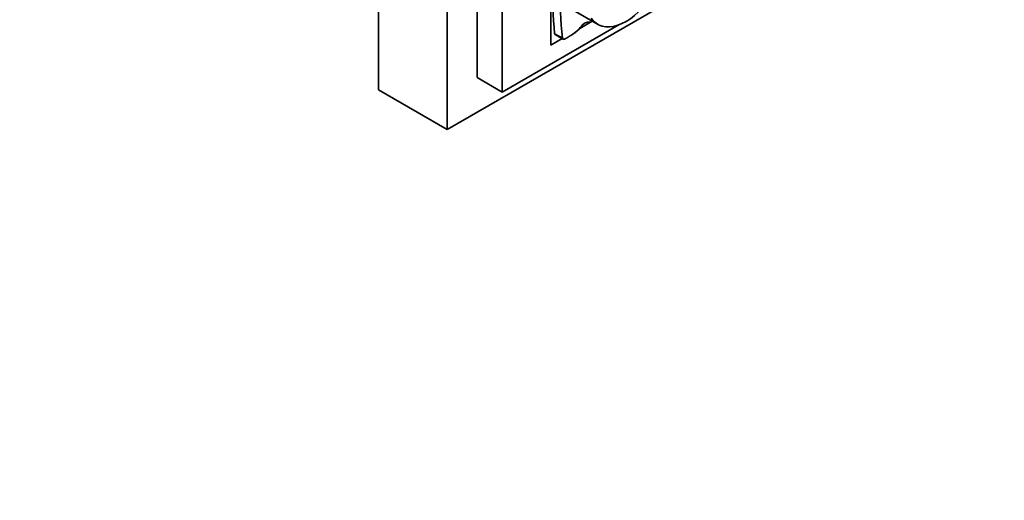
# Model space of a CAD drawing. Units: millimetres. Extents: x 0 to 744, y 0 to 1164.
# Drawn here: x 605 to 661, y 237 to 264 of the extents above; entities that cross this region are included whole.
import ezdxf
from ezdxf import colors
from ezdxf.entities.mleader import LeaderData, LeaderLine
from ezdxf.math import Vec2, Vec3

# ---------------------------------------------------------------- set-up
doc = ezdxf.new("R2010")
doc.units = ezdxf.units.MM
doc.layers.add('DV7_Défaut', color=7, linetype='Continuous')
doc.layers.add('Défaut', color=7, linetype='Continuous')

# ---------------------------------------------------------------- blocks, each defined once
blk = doc.blocks.new('_DOT')
at = {"color": 0}
blk.add_line((0, 0), (-1, 0), dxfattribs=at)
at = {"color": 0, "const_width": 0.333}
blk.add_lwpolyline([(-0.1665, 0, 1), (0.1665, 0, 1)], format="xyb", close=True, dxfattribs=at)
blk = doc.blocks.new('SE6')
at = {"layer": 'DV7_Défaut', "color": 7, "linetype": 'Continuous', "lineweight": 35}
for p, q in [((625.131, 292.413), (625.131, 259.753)), ((629.02, 257.508), (629.02, 290.168)), ((630.717, 260.447), (630.717, 289.188)), ((632.131, 259.631), (632.131, 288.372)), ((657.304, 273.838), (629.02, 257.508)), ((634.882, 270.195), (634.882, 262.289)), ((636.145, 264.262), (637.521, 263.467)), ((638.695, 263.421), (632.131, 259.631)), ((636.515, 263.232), (637.222, 263.64)), ((635.535, 262.678), (635.095, 262.932)), ((635.135, 262.88), (635.576, 262.626)), ((634.882, 262.289), (635.52, 262.658)), ((630.717, 260.447), (632.131, 259.631)), ((629.02, 257.508), (625.131, 259.753))]:
    blk.add_line(p, q, dxfattribs=at)
for centre, major_axis, start_param, end_param in [((667.278, 285.22), (-22.87, -39.612), -0.768173, -0.685989), ((667.718, 284.966), (-22.87, -39.612), -0.768173, -0.685989), ((639.143, 266.276), (1.622, 2.809), 2.879364, 4.552894), ((636.801, 263.055), (-0.292, -0.506), 3.331637, 4.777831), ((637.172, 263.9), (-0.175, -0.303), 0.190044, 0.963986), ((635.255, 263.088), (0.12, 0.208), 2.683314, 3.141593), ((635.926, 265.447), (-1.631, -2.826), 0.822886, 1.032738), ((635.696, 262.834), (0.12, 0.208), 2.683314, 3.963516)]:
    blk.add_ellipse(centre, major_axis=major_axis, ratio=0.57735, start_param=start_param, end_param=end_param, dxfattribs=at)
blk.add_open_spline([(635.702, 262.642), (635.857, 262.738), (636.013, 262.834)], degree=2, dxfattribs=at)

msp = doc.modelspace()

# ---------------------------------------------------------------- block references
at = {"layer": 'Défaut'}
msp.add_blockref('SE6', (0, 0), dxfattribs=at)

# ---------------------------------------------------------------- leaders
at = {"layer": 'Défaut', "color": 7, "linetype": 'Continuous', "lineweight": 18}
ml = msp.add_multileader_mtext('Standard', dxfattribs=at)
ml.set_content('{\\pxsm0.9;\\fSolid Edge ISO|b1||i0||c0|p34;\\W1.;24/06/2021\\P}', color=256)
ml.set_leader_properties()
ml.set_arrow_properties(name='DOT')
ml.build(insert=Vec2(0, 0))
ml.multileader.update_dxf_attribs({"leader_type": 0, "dogleg_length": 0, "arrow_head_size": 12})
ctx = ml.context
ctx.base_point, ctx.char_height, ctx.arrow_head_size, ctx.landing_gap_size = Vec3(656.602, 1156.973), 12, 12, 4.2
notes = []
notes.append((ctx, [(0, (0, 0, 0), (0, 0), (1, 0), 1, [])]))
ctx.mtext.insert = Vec3(658.602, 1163.093)
for ctx, leaders in notes:
    for number, flags, end, landing, length, lines in leaders:
        leader = LeaderData()
        leader.index, (leader.has_last_leader_line, leader.has_dogleg_vector, leader.attachment_direction) = number, flags
        leader.last_leader_point, leader.dogleg_vector, leader.dogleg_length = Vec3(end), Vec3(landing), length
        for number, points, colour, breaks in lines:
            line = LeaderLine()
            line.index, line.vertices, line.color, line.breaks = number, Vec3.list(points), colors.encode_raw_color(colour), breaks
            leader.lines.append(line)
        ctx.leaders.append(leader)

doc.saveas('drawing.dxf')
